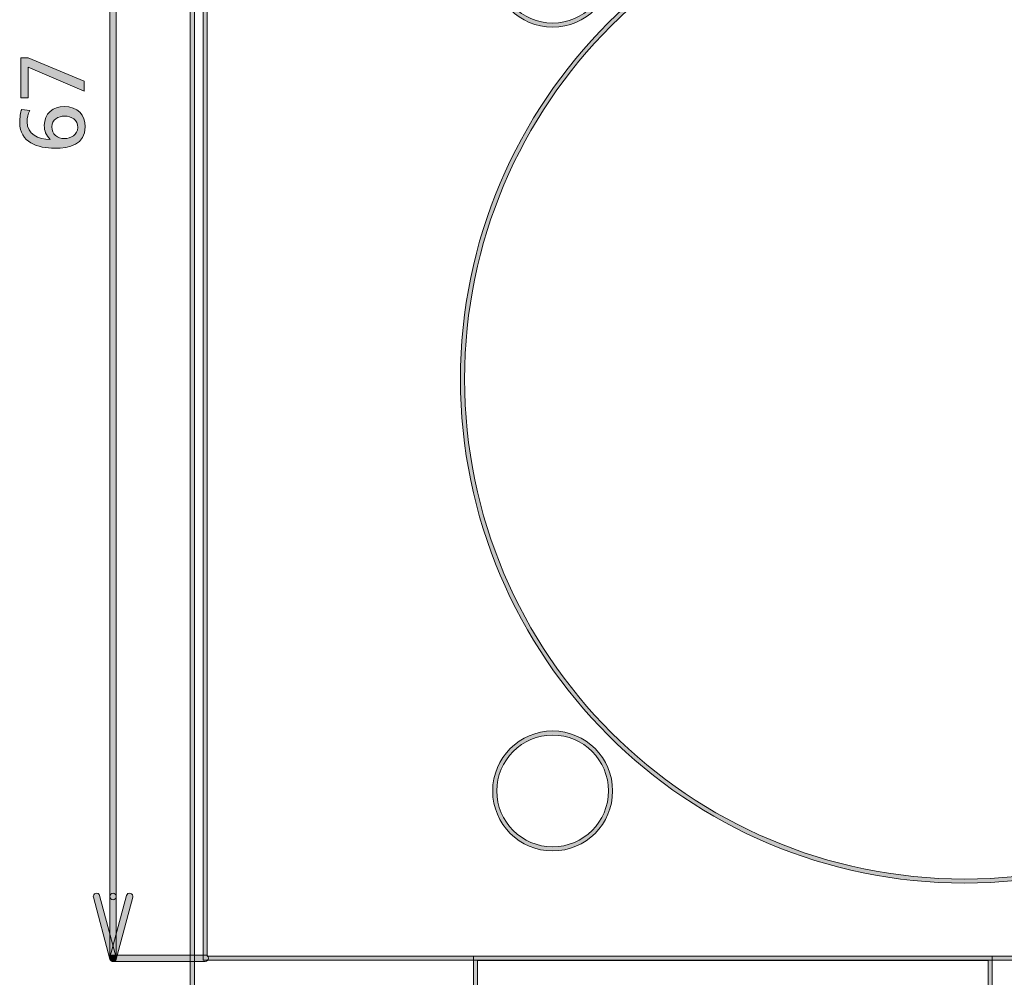
# Model space of a CAD drawing. Units: inches. Extents: x -35 to 333, y 31 to 315.
# Drawn here: x 233 to 271, y 137 to 174 of the extents above; entities that cross this region are included whole.
import ezdxf

# ---------------------------------------------------------------- set-up
doc = ezdxf.new("R2010")
doc.units = ezdxf.units.IN
doc.header["$MEASUREMENT"] = 0
doc.layers.add('size', color=7, linetype='Continuous')
doc.layers.add('面板', color=7, linetype='Continuous')

# ---------------------------------------------------------------- blocks, each defined once
blk = doc.blocks.new('block 3191')
at = {"layer": '面板', "true_color": 0x221814}
h = blk.add_hatch(color=250, dxfattribs=at)
h.dxf.hatch_style = 2
edge = h.paths.add_edge_path()
edge.add_spline(control_points=[(318.53, 117.249), (318.53, 117.249), (295.029, 117.249), (295.029, 117.249), (292.366, 117.249), (290.2, 119.415), (290.2, 122.079), (290.2, 124.742), (292.366, 126.908), (295.029, 126.908), (295.029, 126.908), (296.2, 126.908), (296.2, 126.908), (296.2, 126.908), (296.2, 133.248), (296.2, 133.248), (296.2, 133.248), (271.359, 133.248), (271.359, 133.248), (271.359, 133.248), (271.359, 126.908), (271.359, 126.908), (271.359, 126.908), (272.53, 126.908), (272.53, 126.908), (275.193, 126.908), (277.359, 124.742), (277.359, 122.079), (277.359, 119.415), (275.193, 117.249), (272.53, 117.249), (272.53, 117.249), (249.03, 117.249), (249.03, 117.249), (246.366, 117.249), (244.2, 119.415), (244.2, 122.079), (244.2, 124.742), (246.366, 126.908), (249.03, 126.908), (249.03, 126.908), (250.2, 126.908), (250.2, 126.908), (250.2, 126.908), (250.2, 133.248), (250.2, 133.248), (250.2, 133.248), (241.78, 133.248), (241.78, 133.248), (240.633, 133.248), (239.7, 134.181), (239.7, 135.328), (239.7, 135.328), (239.7, 205.828), (239.7, 205.828), (239.7, 206.975), (240.633, 207.908), (241.78, 207.908), (241.78, 207.908), (250.2, 207.908), (250.2, 207.908), (250.2, 207.908), (250.2, 214.248), (250.2, 214.248), (250.2, 214.248), (249.03, 214.248), (249.03, 214.248), (246.366, 214.248), (244.2, 216.415), (244.2, 219.078), (244.2, 221.742), (246.366, 223.908), (249.03, 223.908), (249.03, 223.908), (272.53, 223.908), (272.53, 223.908), (275.193, 223.908), (277.359, 221.742), (277.359, 219.078), (277.359, 216.415), (275.193, 214.248), (272.53, 214.248), (272.53, 214.248), (271.359, 214.248), (271.359, 214.248), (271.359, 214.248), (271.359, 207.908), (271.359, 207.908), (271.359, 207.908), (296.2, 207.908), (296.2, 207.908), (296.2, 207.908), (296.2, 214.248), (296.2, 214.248), (296.2, 214.248), (295.029, 214.248), (295.029, 214.248), (292.366, 214.248), (290.2, 216.415), (290.2, 219.078), (290.2, 221.742), (292.366, 223.908), (295.029, 223.908), (295.029, 223.908), (318.53, 223.908), (318.53, 223.908), (321.193, 223.908), (323.36, 221.742), (323.36, 219.078), (323.36, 216.415), (321.193, 214.248), (318.53, 214.248), (318.53, 214.248), (317.36, 214.248), (317.36, 214.248), (317.36, 214.248), (317.36, 207.908), (317.36, 207.908), (317.36, 207.908), (325.78, 207.908), (325.78, 207.908), (326.927, 207.908), (327.86, 206.975), (327.86, 205.828), (327.86, 205.828), (327.86, 135.328), (327.86, 135.328), (327.86, 134.181), (326.927, 133.248), (325.78, 133.248), (325.78, 133.248), (317.36, 133.248), (317.36, 133.248), (317.36, 133.248), (317.36, 126.908), (317.36, 126.908), (317.36, 126.908), (318.53, 126.908), (318.53, 126.908), (321.193, 126.908), (323.36, 124.742), (323.36, 122.079), (323.36, 119.415), (321.193, 117.249), (318.53, 117.249)], knot_values=[0, 0, 0, 0, 1, 1, 1, 2, 2, 2, 3, 3, 3, 4, 4, 4, 5, 5, 5, 6, 6, 6, 7, 7, 7, 8, 8, 8, 9, 9, 9, 10, 10, 10, 11, 11, 11, 12, 12, 12, 13, 13, 13, 14, 14, 14, 15, 15, 15, 16, 16, 16, 17, 17, 17, 18, 18, 18, 19, 19, 19, 20, 20, 20, 21, 21, 21, 22, 22, 22, 23, 23, 23, 24, 24, 24, 25, 25, 25, 26, 26, 26, 27, 27, 27, 28, 28, 28, 29, 29, 29, 30, 30, 30, 31, 31, 31, 32, 32, 32, 33, 33, 33, 34, 34, 34, 35, 35, 35, 36, 36, 36, 37, 37, 37, 38, 38, 38, 39, 39, 39, 40, 40, 40, 41, 41, 41, 42, 42, 42, 43, 43, 43, 44, 44, 44, 45, 45, 45, 46, 46, 46, 47, 47, 47, 48, 48, 48, 48], degree=3, periodic=0)
edge = h.paths.add_edge_path()
edge.add_spline(control_points=[(295.029, 126.748), (292.455, 126.748), (290.36, 124.653), (290.36, 122.079), (290.36, 119.504), (292.455, 117.409), (295.029, 117.409), (295.029, 117.409), (318.53, 117.409), (318.53, 117.409), (321.105, 117.409), (323.2, 119.504), (323.2, 122.079), (323.2, 124.653), (321.105, 126.748), (318.53, 126.748), (318.53, 126.748), (317.2, 126.748), (317.2, 126.748), (317.2, 126.748), (317.2, 133.408), (317.2, 133.408), (317.2, 133.408), (325.78, 133.408), (325.78, 133.408), (326.838, 133.408), (327.7, 134.269), (327.7, 135.328), (327.7, 135.328), (327.7, 205.828), (327.7, 205.828), (327.7, 206.887), (326.838, 207.748), (325.78, 207.748), (325.78, 207.748), (317.2, 207.748), (317.2, 207.748), (317.2, 207.748), (317.2, 214.408), (317.2, 214.408), (317.2, 214.408), (318.53, 214.408), (318.53, 214.408), (321.105, 214.408), (323.2, 216.503), (323.2, 219.078), (323.2, 221.653), (321.105, 223.748), (318.53, 223.748), (318.53, 223.748), (295.029, 223.748), (295.029, 223.748), (292.455, 223.748), (290.36, 221.653), (290.36, 219.078), (290.36, 216.503), (292.455, 214.408), (295.029, 214.408), (295.029, 214.408), (296.36, 214.408), (296.36, 214.408), (296.36, 214.408), (296.36, 207.748), (296.36, 207.748), (296.36, 207.748), (271.2, 207.748), (271.2, 207.748), (271.2, 207.748), (271.2, 214.408), (271.2, 214.408), (271.2, 214.408), (272.53, 214.408), (272.53, 214.408), (275.105, 214.408), (277.2, 216.503), (277.2, 219.078), (277.2, 221.653), (275.105, 223.748), (272.53, 223.748), (272.53, 223.748), (249.03, 223.748), (249.03, 223.748), (246.455, 223.748), (244.36, 221.653), (244.36, 219.078), (244.36, 216.503), (246.455, 214.408), (249.03, 214.408), (249.03, 214.408), (250.36, 214.408), (250.36, 214.408), (250.36, 214.408), (250.36, 207.748), (250.36, 207.748), (250.36, 207.748), (241.78, 207.748), (241.78, 207.748), (240.721, 207.748), (239.86, 206.887), (239.86, 205.828), (239.86, 205.828), (239.86, 135.328), (239.86, 135.328), (239.86, 134.269), (240.721, 133.408), (241.78, 133.408), (241.78, 133.408), (250.36, 133.408), (250.36, 133.408), (250.36, 133.408), (250.36, 126.748), (250.36, 126.748), (250.36, 126.748), (249.03, 126.748), (249.03, 126.748), (246.455, 126.748), (244.36, 124.653), (244.36, 122.079), (244.36, 119.504), (246.455, 117.409), (249.03, 117.409), (249.03, 117.409), (272.53, 117.409), (272.53, 117.409), (275.105, 117.409), (277.2, 119.504), (277.2, 122.079), (277.2, 124.653), (275.105, 126.748), (272.53, 126.748), (272.53, 126.748), (271.2, 126.748), (271.2, 126.748), (271.2, 126.748), (271.2, 133.408), (271.2, 133.408), (271.2, 133.408), (296.36, 133.408), (296.36, 133.408), (296.36, 133.408), (296.36, 126.748), (296.36, 126.748), (296.36, 126.748), (295.029, 126.748), (295.029, 126.748)], knot_values=[0, 0, 0, 0, 1, 1, 1, 2, 2, 2, 3, 3, 3, 4, 4, 4, 5, 5, 5, 6, 6, 6, 7, 7, 7, 8, 8, 8, 9, 9, 9, 10, 10, 10, 11, 11, 11, 12, 12, 12, 13, 13, 13, 14, 14, 14, 15, 15, 15, 16, 16, 16, 17, 17, 17, 18, 18, 18, 19, 19, 19, 20, 20, 20, 21, 21, 21, 22, 22, 22, 23, 23, 23, 24, 24, 24, 25, 25, 25, 26, 26, 26, 27, 27, 27, 28, 28, 28, 29, 29, 29, 30, 30, 30, 31, 31, 31, 32, 32, 32, 33, 33, 33, 34, 34, 34, 35, 35, 35, 36, 36, 36, 37, 37, 37, 38, 38, 38, 39, 39, 39, 40, 40, 40, 41, 41, 41, 42, 42, 42, 43, 43, 43, 44, 44, 44, 45, 45, 45, 46, 46, 46, 47, 47, 47, 48, 48, 48, 48], degree=3, periodic=0)
at = {"layer": '面板', "lineweight": 0}
for points in [[(318.53, 117.249), (318.53, 117.249), (295.029, 117.249), (295.029, 117.249), (292.366, 117.249), (290.2, 119.415), (290.2, 122.079), (290.2, 124.742), (292.366, 126.908), (295.029, 126.908), (295.029, 126.908), (296.2, 126.908), (296.2, 126.908), (296.2, 126.908), (296.2, 133.248), (296.2, 133.248), (296.2, 133.248), (271.359, 133.248), (271.359, 133.248), (271.359, 133.248), (271.359, 126.908), (271.359, 126.908), (271.359, 126.908), (272.53, 126.908), (272.53, 126.908), (275.193, 126.908), (277.359, 124.742), (277.359, 122.079), (277.359, 119.415), (275.193, 117.249), (272.53, 117.249), (272.53, 117.249), (249.03, 117.249), (249.03, 117.249), (246.366, 117.249), (244.2, 119.415), (244.2, 122.079), (244.2, 124.742), (246.366, 126.908), (249.03, 126.908), (249.03, 126.908), (250.2, 126.908), (250.2, 126.908), (250.2, 126.908), (250.2, 133.248), (250.2, 133.248), (250.2, 133.248), (241.78, 133.248), (241.78, 133.248), (240.633, 133.248), (239.7, 134.181), (239.7, 135.328), (239.7, 135.328), (239.7, 205.828), (239.7, 205.828), (239.7, 206.975), (240.633, 207.908), (241.78, 207.908), (241.78, 207.908), (250.2, 207.908), (250.2, 207.908), (250.2, 207.908), (250.2, 214.248), (250.2, 214.248), (250.2, 214.248), (249.03, 214.248), (249.03, 214.248), (246.366, 214.248), (244.2, 216.415), (244.2, 219.078), (244.2, 221.742), (246.366, 223.908), (249.03, 223.908), (249.03, 223.908), (272.53, 223.908), (272.53, 223.908), (275.193, 223.908), (277.359, 221.742), (277.359, 219.078), (277.359, 216.415), (275.193, 214.248), (272.53, 214.248), (272.53, 214.248), (271.359, 214.248), (271.359, 214.248), (271.359, 214.248), (271.359, 207.908), (271.359, 207.908), (271.359, 207.908), (296.2, 207.908), (296.2, 207.908), (296.2, 207.908), (296.2, 214.248), (296.2, 214.248), (296.2, 214.248), (295.029, 214.248), (295.029, 214.248), (292.366, 214.248), (290.2, 216.415), (290.2, 219.078), (290.2, 221.742), (292.366, 223.908), (295.029, 223.908), (295.029, 223.908), (318.53, 223.908), (318.53, 223.908), (321.193, 223.908), (323.36, 221.742), (323.36, 219.078), (323.36, 216.415), (321.193, 214.248), (318.53, 214.248), (318.53, 214.248), (317.36, 214.248), (317.36, 214.248), (317.36, 214.248), (317.36, 207.908), (317.36, 207.908), (317.36, 207.908), (325.78, 207.908), (325.78, 207.908), (326.927, 207.908), (327.86, 206.975), (327.86, 205.828), (327.86, 205.828), (327.86, 135.328), (327.86, 135.328), (327.86, 134.181), (326.927, 133.248), (325.78, 133.248), (325.78, 133.248), (317.36, 133.248), (317.36, 133.248), (317.36, 133.248), (317.36, 126.908), (317.36, 126.908), (317.36, 126.908), (318.53, 126.908), (318.53, 126.908), (321.193, 126.908), (323.36, 124.742), (323.36, 122.079), (323.36, 119.415), (321.193, 117.249), (318.53, 117.249)], [(295.029, 126.748), (292.455, 126.748), (290.36, 124.653), (290.36, 122.079), (290.36, 119.504), (292.455, 117.409), (295.029, 117.409), (295.029, 117.409), (318.53, 117.409), (318.53, 117.409), (321.105, 117.409), (323.2, 119.504), (323.2, 122.079), (323.2, 124.653), (321.105, 126.748), (318.53, 126.748), (318.53, 126.748), (317.2, 126.748), (317.2, 126.748), (317.2, 126.748), (317.2, 133.408), (317.2, 133.408), (317.2, 133.408), (325.78, 133.408), (325.78, 133.408), (326.838, 133.408), (327.7, 134.269), (327.7, 135.328), (327.7, 135.328), (327.7, 205.828), (327.7, 205.828), (327.7, 206.887), (326.838, 207.748), (325.78, 207.748), (325.78, 207.748), (317.2, 207.748), (317.2, 207.748), (317.2, 207.748), (317.2, 214.408), (317.2, 214.408), (317.2, 214.408), (318.53, 214.408), (318.53, 214.408), (321.105, 214.408), (323.2, 216.503), (323.2, 219.078), (323.2, 221.653), (321.105, 223.748), (318.53, 223.748), (318.53, 223.748), (295.029, 223.748), (295.029, 223.748), (292.455, 223.748), (290.36, 221.653), (290.36, 219.078), (290.36, 216.503), (292.455, 214.408), (295.029, 214.408), (295.029, 214.408), (296.36, 214.408), (296.36, 214.408), (296.36, 214.408), (296.36, 207.748), (296.36, 207.748), (296.36, 207.748), (271.2, 207.748), (271.2, 207.748), (271.2, 207.748), (271.2, 214.408), (271.2, 214.408), (271.2, 214.408), (272.53, 214.408), (272.53, 214.408), (275.105, 214.408), (277.2, 216.503), (277.2, 219.078), (277.2, 221.653), (275.105, 223.748), (272.53, 223.748), (272.53, 223.748), (249.03, 223.748), (249.03, 223.748), (246.455, 223.748), (244.36, 221.653), (244.36, 219.078), (244.36, 216.503), (246.455, 214.408), (249.03, 214.408), (249.03, 214.408), (250.36, 214.408), (250.36, 214.408), (250.36, 214.408), (250.36, 207.748), (250.36, 207.748), (250.36, 207.748), (241.78, 207.748), (241.78, 207.748), (240.721, 207.748), (239.86, 206.887), (239.86, 205.828), (239.86, 205.828), (239.86, 135.328), (239.86, 135.328), (239.86, 134.269), (240.721, 133.408), (241.78, 133.408), (241.78, 133.408), (250.36, 133.408), (250.36, 133.408), (250.36, 133.408), (250.36, 126.748), (250.36, 126.748), (250.36, 126.748), (249.03, 126.748), (249.03, 126.748), (246.455, 126.748), (244.36, 124.653), (244.36, 122.079), (244.36, 119.504), (246.455, 117.409), (249.03, 117.409), (249.03, 117.409), (272.53, 117.409), (272.53, 117.409), (275.105, 117.409), (277.2, 119.504), (277.2, 122.079), (277.2, 124.653), (275.105, 126.748), (272.53, 126.748), (272.53, 126.748), (271.2, 126.748), (271.2, 126.748), (271.2, 126.748), (271.2, 133.408), (271.2, 133.408), (271.2, 133.408), (296.36, 133.408), (296.36, 133.408), (296.36, 133.408), (296.36, 126.748), (296.36, 126.748), (296.36, 126.748), (295.029, 126.748), (295.029, 126.748)]]:
    blk.add_open_spline(points, degree=3, knots=[0, 0, 0, 0, 1, 1, 1, 2, 2, 2, 3, 3, 3, 4, 4, 4, 5, 5, 5, 6, 6, 6, 7, 7, 7, 8, 8, 8, 9, 9, 9, 10, 10, 10, 11, 11, 11, 12, 12, 12, 13, 13, 13, 14, 14, 14, 15, 15, 15, 16, 16, 16, 17, 17, 17, 18, 18, 18, 19, 19, 19, 20, 20, 20, 21, 21, 21, 22, 22, 22, 23, 23, 23, 24, 24, 24, 25, 25, 25, 26, 26, 26, 27, 27, 27, 28, 28, 28, 29, 29, 29, 30, 30, 30, 31, 31, 31, 32, 32, 32, 33, 33, 33, 34, 34, 34, 35, 35, 35, 36, 36, 36, 37, 37, 37, 38, 38, 38, 39, 39, 39, 40, 40, 40, 41, 41, 41, 42, 42, 42, 43, 43, 43, 44, 44, 44, 45, 45, 45, 46, 46, 46, 47, 47, 47, 48, 48, 48, 48], dxfattribs=at)
blk = doc.blocks.new('block 3166')
at = {"layer": '面板'}
blk.add_blockref('block 3191', (0, 0), dxfattribs=at)
blk = doc.blocks.new('block 3256')
at = {"layer": '面板', "true_color": 0x221814}
h = blk.add_hatch(color=250, dxfattribs=at)
h.dxf.hatch_style = 2
edge = h.paths.add_edge_path()
edge.add_spline(control_points=[(268.78, 124.253), (268.78, 124.253), (252.78, 124.253), (252.78, 124.253), (251.633, 124.253), (250.7, 125.186), (250.7, 126.333), (250.7, 126.333), (250.7, 137.41), (250.7, 137.41), (250.7, 137.41), (270.86, 137.41), (270.86, 137.41), (270.86, 137.41), (270.86, 126.333), (270.86, 126.333), (270.86, 125.186), (269.927, 124.253), (268.78, 124.253)], knot_values=[0, 0, 0, 0, 1, 1, 1, 2, 2, 2, 3, 3, 3, 4, 4, 4, 5, 5, 5, 6, 6, 6, 6], degree=3, periodic=0)
edge = h.paths.add_edge_path()
edge.add_spline(control_points=[(250.86, 137.25), (250.86, 137.25), (250.86, 126.333), (250.86, 126.333), (250.86, 125.274), (251.721, 124.412), (252.78, 124.412), (252.78, 124.412), (268.78, 124.412), (268.78, 124.412), (269.838, 124.412), (270.7, 125.274), (270.7, 126.333), (270.7, 126.333), (270.7, 137.25), (270.7, 137.25), (270.7, 137.25), (250.86, 137.25), (250.86, 137.25)], knot_values=[0, 0, 0, 0, 1, 1, 1, 2, 2, 2, 3, 3, 3, 4, 4, 4, 5, 5, 5, 6, 6, 6, 6], degree=3, periodic=0)
at = {"layer": '面板', "lineweight": 0}
for points in [[(268.78, 124.253), (268.78, 124.253), (252.78, 124.253), (252.78, 124.253), (251.633, 124.253), (250.7, 125.186), (250.7, 126.333), (250.7, 126.333), (250.7, 137.41), (250.7, 137.41), (250.7, 137.41), (270.86, 137.41), (270.86, 137.41), (270.86, 137.41), (270.86, 126.333), (270.86, 126.333), (270.86, 125.186), (269.927, 124.253), (268.78, 124.253)], [(250.86, 137.25), (250.86, 137.25), (250.86, 126.333), (250.86, 126.333), (250.86, 125.274), (251.721, 124.412), (252.78, 124.412), (252.78, 124.412), (268.78, 124.412), (268.78, 124.412), (269.838, 124.412), (270.7, 125.274), (270.7, 126.333), (270.7, 126.333), (270.7, 137.25), (270.7, 137.25), (270.7, 137.25), (250.86, 137.25), (250.86, 137.25)]]:
    blk.add_open_spline(points, degree=3, knots=[0, 0, 0, 0, 1, 1, 1, 2, 2, 2, 3, 3, 3, 4, 4, 4, 5, 5, 5, 6, 6, 6, 6], dxfattribs=at)
blk = doc.blocks.new('block 3261')
at = {"layer": '面板', "true_color": 0x221814}
h = blk.add_hatch(color=250, dxfattribs=at)
h.dxf.hatch_style = 2
h.paths.add_polyline_path([(327.352, 137.254), (240.202, 137.254), (240.202, 203.904), (327.352, 203.904)])
h.paths.add_polyline_path([(240.362, 137.414), (327.192, 137.414), (327.192, 203.744), (240.362, 203.744)])
at = {"layer": '面板', "lineweight": 0}
for points in [[(327.352, 137.254), (240.202, 137.254), (240.202, 203.904), (327.352, 203.904), (327.352, 137.254)], [(240.362, 137.414), (327.192, 137.414), (327.192, 203.744), (240.362, 203.744), (240.362, 137.414)]]:
    blk.add_lwpolyline(points, dxfattribs=at)
blk = doc.blocks.new('block 3319')
at = {"layer": '面板', "true_color": 0x221814}
h = blk.add_hatch(color=250, dxfattribs=at)
h.dxf.hatch_style = 2
edge = h.paths.add_edge_path()
edge.add_spline(control_points=[(253.78, 173.502), (252.495, 173.502), (251.45, 174.547), (251.45, 175.833), (251.45, 177.117), (252.495, 178.162), (253.78, 178.162), (255.065, 178.162), (256.11, 177.117), (256.11, 175.833), (256.11, 174.547), (255.065, 173.502), (253.78, 173.502)], knot_values=[0, 0, 0, 0, 1, 1, 1, 2, 2, 2, 3, 3, 3, 4, 4, 4, 4], degree=3, periodic=0)
edge = h.paths.add_edge_path()
edge.add_spline(control_points=[(253.78, 178.002), (252.583, 178.002), (251.61, 177.029), (251.61, 175.833), (251.61, 174.636), (252.583, 173.662), (253.78, 173.662), (254.977, 173.662), (255.95, 174.636), (255.95, 175.833), (255.95, 177.029), (254.977, 178.002), (253.78, 178.002)], knot_values=[0, 0, 0, 0, 1, 1, 1, 2, 2, 2, 3, 3, 3, 4, 4, 4, 4], degree=3, periodic=0)
at = {"layer": '面板', "lineweight": 0}
for points in [[(253.78, 173.502), (252.495, 173.502), (251.45, 174.547), (251.45, 175.833), (251.45, 177.117), (252.495, 178.162), (253.78, 178.162), (255.065, 178.162), (256.11, 177.117), (256.11, 175.833), (256.11, 174.547), (255.065, 173.502), (253.78, 173.502)], [(253.78, 178.002), (252.583, 178.002), (251.61, 177.029), (251.61, 175.833), (251.61, 174.636), (252.583, 173.662), (253.78, 173.662), (254.977, 173.662), (255.95, 174.636), (255.95, 175.833), (255.95, 177.029), (254.977, 178.002), (253.78, 178.002)]]:
    blk.add_open_spline(points, degree=3, knots=[0, 0, 0, 0, 1, 1, 1, 2, 2, 2, 3, 3, 3, 4, 4, 4, 4], dxfattribs=at)
blk = doc.blocks.new('block 3318')
at = {"layer": '面板'}
blk.add_blockref('block 3319', (0, 0), dxfattribs=at)
blk = doc.blocks.new('block 3321')
at = {"layer": '面板', "true_color": 0x221814}
h = blk.add_hatch(color=250, dxfattribs=at)
h.dxf.hatch_style = 2
edge = h.paths.add_edge_path()
edge.add_spline(control_points=[(253.78, 141.502), (252.495, 141.502), (251.45, 142.547), (251.45, 143.832), (251.45, 145.117), (252.495, 146.162), (253.78, 146.162), (255.065, 146.162), (256.11, 145.117), (256.11, 143.832), (256.11, 142.547), (255.065, 141.502), (253.78, 141.502)], knot_values=[0, 0, 0, 0, 1, 1, 1, 2, 2, 2, 3, 3, 3, 4, 4, 4, 4], degree=3, periodic=0)
edge = h.paths.add_edge_path()
edge.add_spline(control_points=[(253.78, 146.002), (252.583, 146.002), (251.61, 145.029), (251.61, 143.832), (251.61, 142.636), (252.583, 141.662), (253.78, 141.662), (254.977, 141.662), (255.95, 142.636), (255.95, 143.832), (255.95, 145.029), (254.977, 146.002), (253.78, 146.002)], knot_values=[0, 0, 0, 0, 1, 1, 1, 2, 2, 2, 3, 3, 3, 4, 4, 4, 4], degree=3, periodic=0)
at = {"layer": '面板', "lineweight": 0}
for points in [[(253.78, 141.502), (252.495, 141.502), (251.45, 142.547), (251.45, 143.832), (251.45, 145.117), (252.495, 146.162), (253.78, 146.162), (255.065, 146.162), (256.11, 145.117), (256.11, 143.832), (256.11, 142.547), (255.065, 141.502), (253.78, 141.502)], [(253.78, 146.002), (252.583, 146.002), (251.61, 145.029), (251.61, 143.832), (251.61, 142.636), (252.583, 141.662), (253.78, 141.662), (254.977, 141.662), (255.95, 142.636), (255.95, 143.832), (255.95, 145.029), (254.977, 146.002), (253.78, 146.002)]]:
    blk.add_open_spline(points, degree=3, knots=[0, 0, 0, 0, 1, 1, 1, 2, 2, 2, 3, 3, 3, 4, 4, 4, 4], dxfattribs=at)
blk = doc.blocks.new('block 3320')
at = {"layer": '面板'}
blk.add_blockref('block 3321', (0, 0), dxfattribs=at)
blk = doc.blocks.new('block 3325')
at = {"layer": '面板', "true_color": 0x221814}
h = blk.add_hatch(color=250, dxfattribs=at)
h.dxf.hatch_style = 2
edge = h.paths.add_edge_path()
edge.add_spline(control_points=[(269.78, 140.252), (258.984, 140.252), (250.2, 149.036), (250.2, 159.832), (250.2, 170.629), (258.984, 179.412), (269.78, 179.412), (280.577, 179.412), (289.36, 170.629), (289.36, 159.832), (289.36, 149.036), (280.577, 140.252), (269.78, 140.252)], knot_values=[0, 0, 0, 0, 1, 1, 1, 2, 2, 2, 3, 3, 3, 4, 4, 4, 4], degree=3, periodic=0)
edge = h.paths.add_edge_path()
edge.add_spline(control_points=[(269.78, 179.252), (259.072, 179.252), (250.36, 170.54), (250.36, 159.832), (250.36, 149.124), (259.072, 140.412), (269.78, 140.412), (280.488, 140.412), (289.2, 149.124), (289.2, 159.832), (289.2, 170.54), (280.488, 179.252), (269.78, 179.252)], knot_values=[0, 0, 0, 0, 1, 1, 1, 2, 2, 2, 3, 3, 3, 4, 4, 4, 4], degree=3, periodic=0)
at = {"layer": '面板', "lineweight": 0}
for points in [[(269.78, 140.252), (258.984, 140.252), (250.2, 149.036), (250.2, 159.832), (250.2, 170.629), (258.984, 179.412), (269.78, 179.412), (280.577, 179.412), (289.36, 170.629), (289.36, 159.832), (289.36, 149.036), (280.577, 140.252), (269.78, 140.252)], [(269.78, 179.252), (259.072, 179.252), (250.36, 170.54), (250.36, 159.832), (250.36, 149.124), (259.072, 140.412), (269.78, 140.412), (280.488, 140.412), (289.2, 149.124), (289.2, 159.832), (289.2, 170.54), (280.488, 179.252), (269.78, 179.252)]]:
    blk.add_open_spline(points, degree=3, knots=[0, 0, 0, 0, 1, 1, 1, 2, 2, 2, 3, 3, 3, 4, 4, 4, 4], dxfattribs=at)
blk = doc.blocks.new('block 3324')
at = {"layer": '面板'}
blk.add_blockref('block 3325', (0, 0), dxfattribs=at)
blk = doc.blocks.new('block 3260')
at = {"layer": '面板'}
for name in ['block 3261', 'block 3324', 'block 3318', 'block 3320']:
    blk.add_blockref(name, (0, 0), dxfattribs=at)
blk = doc.blocks.new('block 3165')
at = {"layer": '面板'}
for name in ['block 3166', 'block 3260', 'block 3256']:
    blk.add_blockref(name, (0, 0), dxfattribs=at)
blk = doc.blocks.new('block 3936')
at = {"layer": 'size', "true_color": 0x00a0e8}
h = blk.add_hatch(color=142, dxfattribs=at)
h.dxf.hatch_style = 2
edge = h.paths.add_edge_path()
edge.add_spline(control_points=[(240.282, 137.209), (240.282, 137.209), (236.701, 137.209), (236.701, 137.209), (236.632, 137.209), (236.576, 137.265), (236.576, 137.334), (236.576, 137.403), (236.632, 137.459), (236.701, 137.459), (236.701, 137.459), (240.282, 137.459), (240.282, 137.459), (240.351, 137.459), (240.407, 137.403), (240.407, 137.334), (240.407, 137.265), (240.351, 137.209), (240.282, 137.209)], knot_values=[0, 0, 0, 0, 1, 1, 1, 2, 2, 2, 3, 3, 3, 4, 4, 4, 5, 5, 5, 6, 6, 6, 6], degree=3, periodic=0)
at = {"layer": 'size', "lineweight": 0}
blk.add_open_spline([(240.282, 137.209), (240.282, 137.209), (236.701, 137.209), (236.701, 137.209), (236.632, 137.209), (236.576, 137.265), (236.576, 137.334), (236.576, 137.403), (236.632, 137.459), (236.701, 137.459), (236.701, 137.459), (240.282, 137.459), (240.282, 137.459), (240.351, 137.459), (240.407, 137.403), (240.407, 137.334), (240.407, 137.265), (240.351, 137.209), (240.282, 137.209)], degree=3, knots=[0, 0, 0, 0, 1, 1, 1, 2, 2, 2, 3, 3, 3, 4, 4, 4, 5, 5, 5, 6, 6, 6, 6], dxfattribs=at)
blk = doc.blocks.new('block 3935')
at = {"layer": 'size'}
blk.add_blockref('block 3936', (0, 0), dxfattribs=at)
blk = doc.blocks.new('block 3938')
at = {"layer": 'size', "true_color": 0x00a0e8}
h = blk.add_hatch(color=142, dxfattribs=at)
h.dxf.hatch_style = 2
edge = h.paths.add_edge_path()
edge.add_spline(control_points=[(236.701, 139.609), (236.632, 139.609), (236.576, 139.665), (236.576, 139.734), (236.576, 139.734), (236.576, 201.424), (236.576, 201.424), (236.576, 201.493), (236.632, 201.549), (236.701, 201.549), (236.77, 201.549), (236.826, 201.493), (236.826, 201.424), (236.826, 201.424), (236.826, 139.734), (236.826, 139.734), (236.826, 139.665), (236.77, 139.609), (236.701, 139.609)], knot_values=[0, 0, 0, 0, 1, 1, 1, 2, 2, 2, 3, 3, 3, 4, 4, 4, 5, 5, 5, 6, 6, 6, 6], degree=3, periodic=0)
at = {"layer": 'size', "lineweight": 0}
blk.add_open_spline([(236.701, 139.609), (236.632, 139.609), (236.576, 139.665), (236.576, 139.734), (236.576, 139.734), (236.576, 201.424), (236.576, 201.424), (236.576, 201.493), (236.632, 201.549), (236.701, 201.549), (236.77, 201.549), (236.826, 201.493), (236.826, 201.424), (236.826, 201.424), (236.826, 139.734), (236.826, 139.734), (236.826, 139.665), (236.77, 139.609), (236.701, 139.609)], degree=3, knots=[0, 0, 0, 0, 1, 1, 1, 2, 2, 2, 3, 3, 3, 4, 4, 4, 5, 5, 5, 6, 6, 6, 6], dxfattribs=at)
blk = doc.blocks.new('block 3937')
at = {"layer": 'size'}
blk.add_blockref('block 3938', (0, 0), dxfattribs=at)
blk = doc.blocks.new('block 3948')
at = {"layer": 'size', "true_color": 0x00a0e8}
h = blk.add_hatch(color=142, dxfattribs=at)
h.dxf.hatch_style = 2
edge = h.paths.add_edge_path()
edge.add_spline(control_points=[(236.701, 137.209), (236.69, 137.209), (236.68, 137.21), (236.669, 137.213), (236.602, 137.231), (236.563, 137.3), (236.581, 137.366), (236.581, 137.366), (237.224, 139.767), (237.224, 139.767), (237.242, 139.833), (237.309, 139.873), (237.377, 139.855), (237.444, 139.837), (237.483, 139.769), (237.465, 139.702), (237.465, 139.702), (236.822, 137.302), (236.822, 137.302), (236.807, 137.246), (236.756, 137.209), (236.701, 137.209)], knot_values=[0, 0, 0, 0, 1, 1, 1, 2, 2, 2, 3, 3, 3, 4, 4, 4, 5, 5, 5, 6, 6, 6, 7, 7, 7, 7], degree=3, periodic=0)
at = {"layer": 'size', "lineweight": 0}
blk.add_open_spline([(236.701, 137.209), (236.69, 137.209), (236.68, 137.21), (236.669, 137.213), (236.602, 137.231), (236.563, 137.3), (236.581, 137.366), (236.581, 137.366), (237.224, 139.767), (237.224, 139.767), (237.242, 139.833), (237.309, 139.873), (237.377, 139.855), (237.444, 139.837), (237.483, 139.769), (237.465, 139.702), (237.465, 139.702), (236.822, 137.302), (236.822, 137.302), (236.807, 137.246), (236.756, 137.209), (236.701, 137.209)], degree=3, knots=[0, 0, 0, 0, 1, 1, 1, 2, 2, 2, 3, 3, 3, 4, 4, 4, 5, 5, 5, 6, 6, 6, 7, 7, 7, 7], dxfattribs=at)
blk = doc.blocks.new('block 3947')
at = {"layer": 'size'}
blk.add_blockref('block 3948', (0, 0), dxfattribs=at)
blk = doc.blocks.new('block 3950')
at = {"layer": 'size', "true_color": 0x00a0e8}
h = blk.add_hatch(color=142, dxfattribs=at)
h.dxf.hatch_style = 2
edge = h.paths.add_edge_path()
edge.add_spline(control_points=[(236.701, 137.209), (236.646, 137.209), (236.595, 137.246), (236.581, 137.302), (236.581, 137.302), (235.938, 139.702), (235.938, 139.702), (235.92, 139.769), (235.959, 139.837), (236.026, 139.855), (236.094, 139.873), (236.161, 139.833), (236.179, 139.767), (236.179, 139.767), (236.822, 137.366), (236.822, 137.366), (236.84, 137.3), (236.8, 137.231), (236.734, 137.213), (236.723, 137.21), (236.712, 137.209), (236.701, 137.209)], knot_values=[0, 0, 0, 0, 1, 1, 1, 2, 2, 2, 3, 3, 3, 4, 4, 4, 5, 5, 5, 6, 6, 6, 7, 7, 7, 7], degree=3, periodic=0)
at = {"layer": 'size', "lineweight": 0}
blk.add_open_spline([(236.701, 137.209), (236.646, 137.209), (236.595, 137.246), (236.581, 137.302), (236.581, 137.302), (235.938, 139.702), (235.938, 139.702), (235.92, 139.769), (235.959, 139.837), (236.026, 139.855), (236.094, 139.873), (236.161, 139.833), (236.179, 139.767), (236.179, 139.767), (236.822, 137.366), (236.822, 137.366), (236.84, 137.3), (236.8, 137.231), (236.734, 137.213), (236.723, 137.21), (236.712, 137.209), (236.701, 137.209)], degree=3, knots=[0, 0, 0, 0, 1, 1, 1, 2, 2, 2, 3, 3, 3, 4, 4, 4, 5, 5, 5, 6, 6, 6, 7, 7, 7, 7], dxfattribs=at)
blk = doc.blocks.new('block 3949')
at = {"layer": 'size'}
blk.add_blockref('block 3950', (0, 0), dxfattribs=at)
blk = doc.blocks.new('block 3952')
at = {"layer": 'size', "true_color": 0x00a0e8}
h = blk.add_hatch(color=142, dxfattribs=at)
h.dxf.hatch_style = 2
edge = h.paths.add_edge_path()
edge.add_spline(control_points=[(236.701, 137.209), (236.632, 137.209), (236.576, 137.265), (236.576, 137.334), (236.576, 137.334), (236.576, 139.734), (236.576, 139.734), (236.576, 139.804), (236.632, 139.86), (236.701, 139.86), (236.77, 139.86), (236.826, 139.804), (236.826, 139.734), (236.826, 139.734), (236.826, 137.334), (236.826, 137.334), (236.826, 137.265), (236.77, 137.209), (236.701, 137.209)], knot_values=[0, 0, 0, 0, 1, 1, 1, 2, 2, 2, 3, 3, 3, 4, 4, 4, 5, 5, 5, 6, 6, 6, 6], degree=3, periodic=0)
at = {"layer": 'size', "lineweight": 0}
blk.add_open_spline([(236.701, 137.209), (236.632, 137.209), (236.576, 137.265), (236.576, 137.334), (236.576, 137.334), (236.576, 139.734), (236.576, 139.734), (236.576, 139.804), (236.632, 139.86), (236.701, 139.86), (236.77, 139.86), (236.826, 139.804), (236.826, 139.734), (236.826, 139.734), (236.826, 137.334), (236.826, 137.334), (236.826, 137.265), (236.77, 137.209), (236.701, 137.209)], degree=3, knots=[0, 0, 0, 0, 1, 1, 1, 2, 2, 2, 3, 3, 3, 4, 4, 4, 5, 5, 5, 6, 6, 6, 6], dxfattribs=at)
blk = doc.blocks.new('block 3951')
at = {"layer": 'size'}
blk.add_blockref('block 3952', (0, 0), dxfattribs=at)
blk = doc.blocks.new('block 3946')
at = {"layer": 'size'}
for name in ['block 3949', 'block 3947', 'block 3951']:
    blk.add_blockref(name, (0, 0), dxfattribs=at)
blk = doc.blocks.new('block 3954')
at = {"layer": 'size', "true_color": 0x00a0e8}
h = blk.add_hatch(color=142, dxfattribs=at)
h.dxf.hatch_style = 2
edge = h.paths.add_edge_path()
edge.add_spline(control_points=[(236.7, 137.209), (236.668, 137.209), (236.636, 137.223), (236.612, 137.245), (236.59, 137.269), (236.576, 137.301), (236.576, 137.333), (236.576, 137.368), (236.59, 137.4), (236.612, 137.421), (236.657, 137.467), (236.738, 137.471), (236.788, 137.421), (236.813, 137.4), (236.827, 137.368), (236.827, 137.333), (236.827, 137.301), (236.813, 137.269), (236.788, 137.245), (236.767, 137.223), (236.735, 137.209), (236.7, 137.209)], knot_values=[0, 0, 0, 0, 1, 1, 1, 2, 2, 2, 3, 3, 3, 4, 4, 4, 5, 5, 5, 6, 6, 6, 7, 7, 7, 7], degree=3, periodic=0)
at = {"layer": 'size', "lineweight": 0}
blk.add_open_spline([(236.7, 137.209), (236.668, 137.209), (236.636, 137.223), (236.612, 137.245), (236.59, 137.269), (236.576, 137.301), (236.576, 137.333), (236.576, 137.368), (236.59, 137.4), (236.612, 137.421), (236.657, 137.467), (236.738, 137.471), (236.788, 137.421), (236.813, 137.4), (236.827, 137.368), (236.827, 137.333), (236.827, 137.301), (236.813, 137.269), (236.788, 137.245), (236.767, 137.223), (236.735, 137.209), (236.7, 137.209)], degree=3, knots=[0, 0, 0, 0, 1, 1, 1, 2, 2, 2, 3, 3, 3, 4, 4, 4, 5, 5, 5, 6, 6, 6, 7, 7, 7, 7], dxfattribs=at)
blk = doc.blocks.new('block 3953')
at = {"layer": 'size'}
blk.add_blockref('block 3954', (0, 0), dxfattribs=at)
blk = doc.blocks.new('block 4090')
at = {"layer": 'size', "true_color": 0x00a0e8}
h = blk.add_hatch(color=142, dxfattribs=at)
h.dxf.hatch_style = 2
edge = h.paths.add_edge_path()
edge.add_spline(control_points=[(233.466, 170.259), (233.399, 170.132), (233.364, 169.98), (233.364, 169.821), (233.364, 169.362), (233.788, 169.14), (234.261, 169.133), (234.261, 169.133), (234.257, 169.14), (234.257, 169.14), (234.095, 169.306), (234.031, 169.475), (234.031, 169.68), (234.031, 170.157), (234.367, 170.422), (234.808, 170.422), (235.317, 170.422), (235.624, 170.079), (235.624, 169.631), (235.624, 168.942), (235.002, 168.801), (234.441, 168.801), (233.773, 168.801), (233.074, 169.02), (233.074, 169.8), (233.074, 169.97), (233.113, 170.22), (233.152, 170.309), (233.152, 170.309), (233.466, 170.259), (233.466, 170.259)], knot_values=[0, 0, 0, 0, 1, 1, 1, 2, 2, 2, 3, 3, 3, 4, 4, 4, 5, 5, 5, 6, 6, 6, 7, 7, 7, 8, 8, 8, 9, 9, 9, 10, 10, 10, 10], degree=3, periodic=0)
edge = h.paths.add_edge_path()
edge.add_spline(control_points=[(234.321, 169.634), (234.321, 169.341), (234.54, 169.175), (234.815, 169.175), (235.048, 169.175), (235.334, 169.32), (235.334, 169.609), (235.334, 169.906), (235.08, 170.047), (234.815, 170.047), (234.586, 170.047), (234.321, 169.913), (234.321, 169.634)], knot_values=[0, 0, 0, 0, 1, 1, 1, 2, 2, 2, 3, 3, 3, 4, 4, 4, 4], degree=3, periodic=0)
at = {"layer": 'size', "lineweight": 0}
for points, knots in [([(233.466, 170.259), (233.399, 170.132), (233.364, 169.98), (233.364, 169.821), (233.364, 169.362), (233.788, 169.14), (234.261, 169.133), (234.261, 169.133), (234.257, 169.14), (234.257, 169.14), (234.095, 169.306), (234.031, 169.475), (234.031, 169.68), (234.031, 170.157), (234.367, 170.422), (234.808, 170.422), (235.317, 170.422), (235.624, 170.079), (235.624, 169.631), (235.624, 168.942), (235.002, 168.801), (234.441, 168.801), (233.773, 168.801), (233.074, 169.02), (233.074, 169.8), (233.074, 169.97), (233.113, 170.22), (233.152, 170.309), (233.152, 170.309), (233.466, 170.259), (233.466, 170.259)], [0, 0, 0, 0, 1, 1, 1, 2, 2, 2, 3, 3, 3, 4, 4, 4, 5, 5, 5, 6, 6, 6, 7, 7, 7, 8, 8, 8, 9, 9, 9, 10, 10, 10, 10]), ([(234.321, 169.634), (234.321, 169.341), (234.54, 169.175), (234.815, 169.175), (235.048, 169.175), (235.334, 169.32), (235.334, 169.609), (235.334, 169.906), (235.08, 170.047), (234.815, 170.047), (234.586, 170.047), (234.321, 169.913), (234.321, 169.634)], [0, 0, 0, 0, 1, 1, 1, 2, 2, 2, 3, 3, 3, 4, 4, 4, 4])]:
    blk.add_open_spline(points, degree=3, knots=knots, dxfattribs=at)
blk = doc.blocks.new('block 4091')
at = {"layer": 'size', "true_color": 0x00a0e8}
h = blk.add_hatch(color=142, dxfattribs=at)
h.dxf.hatch_style = 2
h.paths.add_polyline_path([(233.406, 172.313), (235.581, 171.402), (235.581, 171.014), (233.406, 171.953), (233.406, 170.752), (233.117, 170.752), (233.117, 172.313)])
at = {"layer": 'size', "lineweight": 0}
blk.add_lwpolyline([(233.406, 172.313), (235.581, 171.402), (235.581, 171.014), (233.406, 171.953), (233.406, 170.752), (233.117, 170.752), (233.117, 172.313), (233.406, 172.313)], dxfattribs=at)
blk = doc.blocks.new('block 4089')
at = {"layer": 'size'}
for name in ['block 4091', 'block 4090']:
    blk.add_blockref(name, (0, 0), dxfattribs=at)

msp = doc.modelspace()

# ---------------------------------------------------------------- block references
at = {"layer": 'size'}
for name in ['block 3937', 'block 4089', 'block 3946', 'block 3953', 'block 3935']:
    msp.add_blockref(name, (0, 0), dxfattribs=at)
at = {"layer": '面板'}
msp.add_blockref('block 3165', (0, 0), dxfattribs=at)

doc.saveas('drawing.dxf')
